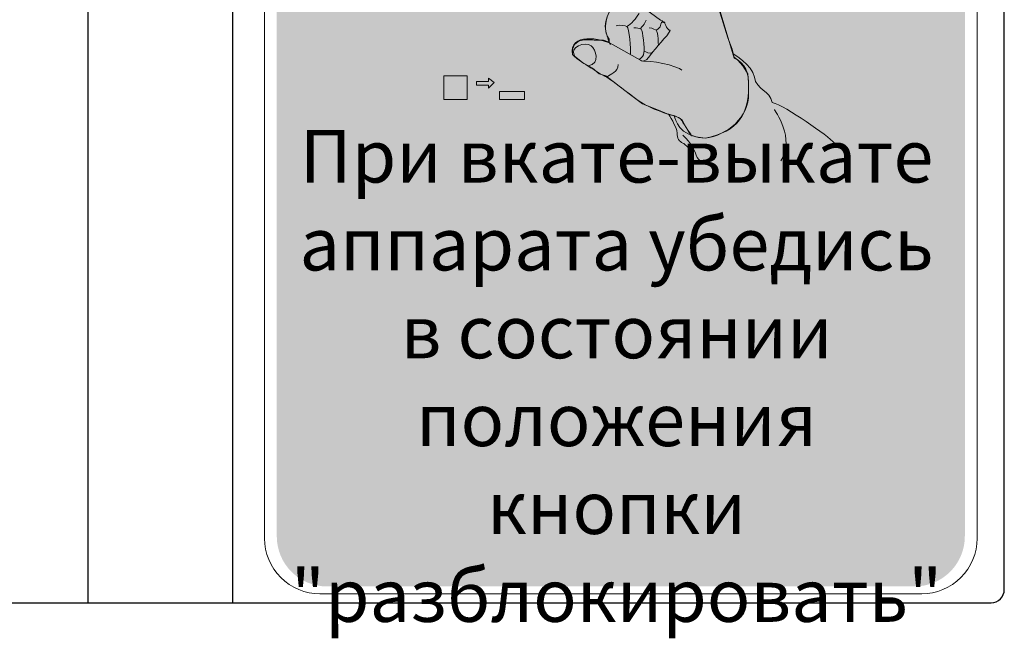
# Model space of a CAD drawing. Units: millimetres. Extents: x -1375 to 1493, y -2910 to 1147.
# Drawn here: x 21 to 58, y 252 to 275 of the extents above; entities that cross this region are included whole.
import ezdxf

# ---------------------------------------------------------------- set-up
doc = ezdxf.new("R2010")
doc.units = ezdxf.units.MM
doc.header["$LTSCALE"] = 0.5
doc.layers.add('IEK_Модель', color=7, linetype='Continuous', lineweight=30)
doc.styles.get("Standard").update_dxf_attribs({"font": 'arial.ttf'})

# ---------------------------------------------------------------- blocks, each defined once
blk = doc.blocks.new('ACHTUNG!')
at = {"layer": 'IEK_Модель', "true_color": 0xffed00}
h = blk.add_hatch(color=2, dxfattribs=at)
h.dxf.hatch_style = 1
h.paths.add_polyline_path([(13.045, 30.741, 0.414214), (11.145, 32.641), (-11.145, 32.641, 0.414214), (-13.045, 30.741), (-13.045, 2.18, 0.414214), (-11.145, 0.28), (11.145, 0.28, 0.414214), (13.045, 2.18)])
at = {"layer": 'IEK_Модель', "true_color": 0xfefefe}
h = blk.add_hatch(color=7, dxfattribs=at)
edge = h.paths.add_edge_path()
edge.add_line((-1.836, 20.464), (-1.456, 20.167))
edge.add_line((-1.456, 20.167), (-1.075, 19.951))
edge.add_line((-1.075, 19.951), (-0.827, 19.736))
edge.add_line((-0.827, 19.736), (-0.563, 19.654))
edge.add_line((-0.563, 19.654), (-0.182, 19.356))
edge.add_line((-0.182, 19.356), (0.314, 18.975))
edge.add_line((0.314, 18.975), (0.827, 18.595))
edge.add_line((0.827, 18.595), (1.423, 18.347))
edge.add_line((1.423, 18.347), (1.754, 18.214))
edge.add_line((1.754, 18.214), (2.052, 18.132))
edge.add_line((2.052, 18.132), (2.316, 17.999))
edge.add_line((2.316, 17.999), (2.432, 17.784))
edge.add_line((2.432, 17.784), (2.647, 17.404))
edge.add_line((2.647, 17.404), (2.945, 17.321))
edge.add_line((2.945, 17.321), (3.193, 17.288))
edge.add_spline(control_points=[(3.193, 17.288), (4.053, 17.404), (4.848, 18.082), (4.848, 18.975)], knot_values=[0, 0, 0, 0, 1, 1, 1, 1], degree=3, periodic=0)
edge.add_line((4.848, 18.975), (4.848, 19.406))
edge.add_line((4.848, 19.406), (4.815, 19.736))
edge.add_line((4.815, 19.736), (4.633, 20.034))
edge.add_line((4.633, 20.034), (4.434, 20.249))
edge.add_line((4.434, 20.249), (4.302, 20.365))
edge.add_line((4.302, 20.365), (4.219, 20.663))
edge.add_line((4.219, 20.663), (4.053, 21.093))
edge.add_line((4.053, 21.093), (3.706, 22.235))
edge.add_line((3.706, 22.235), (3.541, 22.748))
edge.add_line((3.541, 22.748), (3.408, 23.078))
edge.add_line((3.408, 23.078), (3.16, 23.161))
edge.add_line((3.16, 23.161), (2.78, 23.161))
edge.add_line((2.78, 23.161), (2.267, 23.128))
edge.add_line((2.267, 23.128), (2.052, 23.078))
edge.add_line((2.052, 23.078), (1.721, 23.211))
edge.add_line((1.721, 23.211), (1.373, 23.343))
edge.add_line((1.373, 23.343), (1.125, 23.426))
edge.add_line((1.125, 23.426), (0.91, 23.542))
edge.add_line((0.91, 23.542), (0.745, 23.641))
edge.add_line((0.745, 23.641), (0.612, 23.674))
edge.add_line((0.612, 23.674), (0.314, 23.806))
edge.add_line((0.314, 23.806), (-0.017, 24.021))
edge.add_line((-0.017, 24.021), (-0.314, 24.22))
edge.add_line((-0.314, 24.22), (-0.563, 24.402))
edge.add_line((-0.563, 24.402), (-0.993, 24.65))
edge.add_line((-0.993, 24.65), (-1.29, 24.783))
edge.add_line((-1.29, 24.783), (-1.423, 24.783))
edge.add_line((-1.423, 24.783), (-1.539, 24.733))
edge.add_line((-1.539, 24.733), (-1.671, 24.567))
edge.add_line((-1.671, 24.567), (-1.721, 24.485))
edge.add_line((-1.721, 24.485), (-1.721, 24.402))
edge.add_line((-1.721, 24.402), (-1.671, 24.187))
edge.add_line((-1.671, 24.187), (-1.456, 23.972))
edge.add_line((-1.456, 23.972), (-1.208, 23.806))
edge.add_line((-1.208, 23.806), (-0.993, 23.641))
edge.add_line((-0.993, 23.641), (-0.778, 23.509))
edge.add_line((-0.778, 23.509), (-0.563, 23.26))
edge.add_line((-0.563, 23.26), (-0.281, 22.996))
edge.add_line((-0.281, 22.996), (-0.066, 22.913))
edge.add_line((-0.066, 22.913), (0.066, 22.83))
edge.add_line((0.066, 22.83), (-0.232, 22.532))
edge.add_spline(control_points=[(-0.232, 22.532), (-0.447, 22.02), (-0.778, 21.606), (-0.447, 21.043)], knot_values=[0, 0, 0, 0, 1, 1, 1, 1], degree=3, periodic=0)
edge.add_line((-0.447, 21.043), (-0.447, 20.928))
edge.add_line((-0.447, 20.928), (-0.662, 21.01))
edge.add_line((-0.662, 21.01), (-0.96, 21.01))
edge.add_spline(control_points=[(-0.96, 21.01), (-0.96, 21.01), (-1.29, 21.043), (-1.456, 21.01), (-1.456, 21.01), (-1.621, 20.961), (-1.621, 20.961), (-1.621, 20.961)], knot_values=[0, 0, 0, 0, 0.125, 0.125, 0.125, 0.1251, 1, 1, 1, 1], degree=3, periodic=0)
edge.add_line((-1.621, 20.961), (-1.754, 20.845))
edge.add_line((-1.754, 20.845), (-1.836, 20.663))
edge.add_line((-1.836, 20.663), (-1.836, 20.464))
at = {"layer": 'IEK_Модель', "true_color": 0x000007}
for points in [[(-4.633, 21.043), (-2.101, 24.352), (-1.919, 24.27), (-4.467, 20.928)], [(-5.476, 19.439), (-5.476, 19.306), (-5.013, 19.306), (-5.013, 19.19), (-4.798, 19.406), (-5.013, 19.571), (-5.013, 19.439)], [(-4.848, 18.843), (-4.848, 18.76), (-3.359, 18.76), (-3.359, 18.843)]]:
    blk.add_hatch(color=7, dxfattribs=at).paths.add_polyline_path(points)
h = blk.add_hatch(color=7, dxfattribs=at)
h.paths.add_polyline_path([(-3.077, 19.058), (-3.276, 19.058), (-3.276, 19.19), (-3.276, 19.273), (-3.276, 19.356), (-3.276, 19.439), (-3.325, 19.571), (-3.359, 19.654), (-3.359, 19.736), (-3.408, 19.819), (-3.458, 19.902), (-3.491, 19.985), (-3.541, 20.084), (-3.574, 20.117), (-3.656, 20.2), (-3.706, 20.282), (-3.739, 20.365), (-3.838, 20.415), (-3.921, 20.497), (-3.954, 20.547), (-4.037, 20.63), (-4.136, 20.663), (-4.219, 20.713), (-4.302, 20.762), (-4.384, 20.795), (-4.467, 20.845), (-4.55, 20.878), (-4.633, 20.928), (-4.715, 20.928), (-4.798, 20.961), (-4.93, 20.961), (-5.013, 20.961), (-5.096, 21.01), (-5.195, 21.01), (-5.195, 21.176), (-5.096, 21.176), (-4.98, 21.176), (-4.897, 21.176), (-4.765, 21.176), (-4.633, 21.143), (-4.55, 21.093), (-4.467, 21.093), (-4.384, 21.043), (-4.252, 21.01), (-4.169, 20.928), (-4.087, 20.878), (-4.004, 20.845), (-3.921, 20.795), (-3.838, 20.713), (-3.739, 20.663), (-3.656, 20.58), (-3.623, 20.497), (-3.541, 20.415), (-3.491, 20.332), (-3.408, 20.249), (-3.359, 20.167), (-3.325, 20.084), (-3.276, 19.985), (-3.193, 19.902), (-3.193, 19.819), (-3.16, 19.703), (-3.11, 19.604), (-3.11, 19.488), (-3.077, 19.406), (-3.077, 19.306), (-3.077, 19.19)])
h.paths.add_polyline_path([(-5.195, 16.94), (-5.195, 17.155), (-5.096, 17.155), (-5.013, 17.155), (-4.93, 17.155), (-4.798, 17.189), (-4.715, 17.238), (-4.633, 17.238), (-4.55, 17.288), (-4.467, 17.321), (-4.384, 17.321), (-4.302, 17.404), (-4.219, 17.404), (-4.136, 17.486), (-4.037, 17.536), (-3.954, 17.586), (-3.921, 17.668), (-3.838, 17.701), (-3.739, 17.784), (-3.706, 17.867), (-3.656, 17.917), (-3.574, 17.999), (-3.541, 18.082), (-3.491, 18.165), (-3.458, 18.214), (-3.408, 18.297), (-3.359, 18.38), (-3.359, 18.512), (-3.325, 18.595), (-3.276, 18.678), (-3.276, 18.76), (-3.276, 18.843), (-3.276, 18.975), (-3.276, 19.058), (-3.077, 19.058), (-3.077, 18.975), (-3.077, 18.843), (-3.077, 18.76), (-3.11, 18.644), (-3.11, 18.545), (-3.16, 18.429), (-3.193, 18.347), (-3.193, 18.214), (-3.276, 18.132), (-3.325, 18.049), (-3.359, 17.966), (-3.408, 17.867), (-3.491, 17.784), (-3.541, 17.701), (-3.623, 17.619), (-3.656, 17.586), (-3.739, 17.486), (-3.838, 17.404), (-3.921, 17.371), (-4.004, 17.321), (-4.087, 17.238), (-4.169, 17.189), (-4.252, 17.155), (-4.384, 17.106), (-4.467, 17.073), (-4.55, 17.023), (-4.633, 16.99), (-4.765, 16.99), (-4.897, 16.94), (-4.98, 16.94), (-5.096, 16.94)])
h.paths.add_polyline_path([(-7.346, 19.058), (-7.131, 19.058), (-7.131, 18.975), (-7.131, 18.843), (-7.098, 18.76), (-7.098, 18.678), (-7.098, 18.595), (-7.048, 18.512), (-7.015, 18.38), (-7.015, 18.297), (-6.916, 18.214), (-6.916, 18.165), (-6.833, 18.082), (-6.8, 17.999), (-6.75, 17.917), (-6.717, 17.867), (-6.634, 17.784), (-6.535, 17.701), (-6.502, 17.668), (-6.419, 17.586), (-6.37, 17.536), (-6.287, 17.486), (-6.204, 17.404), (-6.122, 17.404), (-6.039, 17.321), (-5.956, 17.321), (-5.857, 17.288), (-5.774, 17.238), (-5.691, 17.238), (-5.576, 17.189), (-5.476, 17.155), (-5.394, 17.155), (-5.278, 17.155), (-5.195, 17.155), (-5.195, 16.94), (-5.311, 16.94), (-5.394, 16.94), (-5.526, 16.94), (-5.658, 16.99), (-5.741, 16.99), (-5.824, 17.023), (-5.956, 17.073), (-6.039, 17.106), (-6.122, 17.155), (-6.204, 17.189), (-6.337, 17.238), (-6.419, 17.321), (-6.502, 17.371), (-6.535, 17.404), (-6.634, 17.486), (-6.717, 17.586), (-6.8, 17.619), (-6.833, 17.701), (-6.916, 17.784), (-6.965, 17.867), (-7.048, 17.966), (-7.098, 18.049), (-7.131, 18.132), (-7.18, 18.214), (-7.213, 18.347), (-7.263, 18.429), (-7.263, 18.545), (-7.313, 18.644), (-7.313, 18.76), (-7.346, 18.843), (-7.346, 18.975)])
h.paths.add_polyline_path([(-5.195, 21.176), (-5.195, 21.01), (-5.278, 21.01), (-5.394, 20.961), (-5.476, 20.961), (-5.576, 20.961), (-5.691, 20.928), (-5.774, 20.928), (-5.857, 20.878), (-5.956, 20.845), (-6.039, 20.795), (-6.122, 20.762), (-6.204, 20.713), (-6.287, 20.663), (-6.37, 20.63), (-6.419, 20.547), (-6.502, 20.497), (-6.535, 20.415), (-6.634, 20.365), (-6.717, 20.282), (-6.75, 20.2), (-6.8, 20.117), (-6.833, 20.084), (-6.916, 19.985), (-6.916, 19.902), (-7.015, 19.819), (-7.015, 19.736), (-7.048, 19.654), (-7.098, 19.571), (-7.098, 19.439), (-7.098, 19.356), (-7.131, 19.273), (-7.131, 19.19), (-7.131, 19.058), (-7.346, 19.058), (-7.346, 19.19), (-7.346, 19.306), (-7.313, 19.406), (-7.313, 19.488), (-7.263, 19.604), (-7.263, 19.703), (-7.213, 19.819), (-7.18, 19.902), (-7.131, 19.985), (-7.098, 20.084), (-7.048, 20.167), (-6.965, 20.249), (-6.916, 20.332), (-6.833, 20.415), (-6.8, 20.497), (-6.717, 20.58), (-6.634, 20.663), (-6.535, 20.713), (-6.502, 20.795), (-6.419, 20.845), (-6.337, 20.878), (-6.204, 20.928), (-6.122, 21.01), (-6.039, 21.043), (-5.956, 21.093), (-5.824, 21.093), (-5.741, 21.143), (-5.658, 21.176), (-5.526, 21.176), (-5.394, 21.176), (-5.311, 21.176)])
h = blk.add_hatch(color=7, dxfattribs=at)
h.paths.add_polyline_path([(-5.824, 19.604), (-6.717, 19.604), (-6.717, 19.703), (-5.824, 19.703), (-5.774, 19.654)])
h.paths.add_polyline_path([(-5.824, 19.703), (-5.774, 19.703), (-5.774, 19.654)])
h.paths.add_polyline_path([(-5.824, 18.76), (-5.824, 19.654), (-5.774, 19.654), (-5.774, 18.76)])
h.paths.add_polyline_path([(-5.774, 18.76), (-5.791, 18.76), (-5.824, 18.76)])
h.paths.add_polyline_path([(-6.717, 18.843), (-5.824, 18.843), (-5.824, 18.76), (-6.717, 18.76), (-6.75, 18.76)])
h.paths.add_polyline_path([(-6.717, 18.76), (-6.75, 18.76)])
h.paths.add_polyline_path([(-6.668, 19.654), (-6.668, 18.76), (-6.75, 18.76), (-6.75, 19.654), (-6.717, 19.703)])
h.paths.add_polyline_path([(-6.75, 19.654), (-6.75, 19.703), (-6.717, 19.703)])
at = {"layer": 'IEK_Модель', "true_color": 0xe31e24}
h = blk.add_hatch(color=242, dxfattribs=at)
h.paths.add_polyline_path([(-6.717, 18.76), (-5.824, 18.76), (-5.824, 19.654), (-6.717, 19.654)])
h.paths.add_polyline_path([(-5.824, 18.76), (-6.717, 18.76)])
at = {"layer": 'IEK_Модель', "true_color": 0x000007}
h = blk.add_hatch(color=7, dxfattribs=at)
h.paths.add_polyline_path([(-3.656, 19.025), (-4.599, 19.025), (-4.599, 19.108), (-3.656, 19.108), (-3.656, 19.058)])
h.paths.add_polyline_path([(-3.656, 19.108), (-3.673, 19.108), (-3.656, 19.058)])
h.paths.add_polyline_path([(-3.706, 18.76), (-3.706, 19.058), (-3.656, 19.058), (-3.656, 18.76), (-3.673, 18.76)])
h.paths.add_polyline_path([(-3.656, 18.76), (-3.673, 18.76)])
h.paths.add_polyline_path([(-4.599, 18.843), (-3.656, 18.843), (-3.656, 18.76), (-4.599, 18.76), (-4.633, 18.76)])
h.paths.add_polyline_path([(-4.599, 18.76), (-4.633, 18.76)])
h.paths.add_polyline_path([(-4.55, 19.058), (-4.55, 18.76), (-4.633, 18.76), (-4.633, 19.058), (-4.599, 19.108)])
h.paths.add_polyline_path([(-4.633, 19.058), (-4.633, 19.108), (-4.599, 19.108)])
at = {"layer": 'IEK_Модель', "true_color": 0xe31e24}
h = blk.add_hatch(color=242, dxfattribs=at)
h.paths.add_polyline_path([(-3.656, 19.058), (-4.599, 19.058), (-4.599, 18.76), (-3.656, 18.76)])
h.paths.add_polyline_path([(-4.599, 19.058), (-3.656, 19.058)])
at = {"layer": 'IEK_Модель', "true_color": 0x000007}
h = blk.add_hatch(color=7, dxfattribs=at)
h.paths.add_polyline_path([(-7.098, 18.843), (-5.824, 18.843), (-5.824, 18.76), (-7.098, 18.76)])
h.paths.add_polyline_path([(-5.443, 18.76), (-7.098, 18.76), (-7.098, 18.843), (-5.443, 18.843)])
at = {"layer": 'IEK_Модель', "color": 7, "linetype": 'Continuous', "lineweight": 9, "true_color": 0x000007}
for p, q in [((0.066, 22.83), (1.506, 21.771)), ((4.302, 20.332), (3.574, 22.748)), ((1.671, 21.689), (1.555, 21.689)), ((0.745, 20.249), (-0.314, 20.845))]:
    blk.add_line(p, q, dxfattribs=at)
at = {"layer": 'IEK_Модель', "lineweight": 0}
blk.add_lwpolyline([(-11.409, 0), (11.409, 0, 0.414214), (13.509, 2.1), (13.509, 30.89, 0.414214), (11.409, 32.99), (-11.409, 32.99, 0.414214), (-13.509, 30.89), (-13.509, 2.1, 0.414214)], format="xyb", close=True, dxfattribs=at)
at = {"layer": 'IEK_Модель', "color": 7, "linetype": 'Continuous', "lineweight": 9, "true_color": 0x000007}
for points in [[(4.848, 18.975), (4.848, 19.406), (4.815, 19.736), (4.633, 20.034), (4.434, 20.249), (4.302, 20.365), (4.219, 20.663), (4.053, 21.093), (3.706, 22.235), (3.541, 22.748), (3.375, 22.996), (3.16, 23.078), (2.73, 23.128), (2.267, 23.128), (2.052, 23.078), (1.721, 23.211), (1.373, 23.343), (1.125, 23.426), (0.91, 23.542), (0.745, 23.641), (0.612, 23.674)], [(-1.621, 20.961), (-1.754, 20.845), (-1.836, 20.663), (-1.836, 20.464), (-1.456, 20.167), (-1.075, 19.951), (-0.827, 19.736), (-0.563, 19.654), (-0.182, 19.356), (0.314, 18.975), (0.827, 18.595), (1.423, 18.347), (1.754, 18.214), (2.052, 18.132), (2.316, 17.999), (2.432, 17.784), (2.647, 17.404), (2.945, 17.321), (3.193, 17.288)], [(-0.447, 21.043), (-0.447, 20.928), (-0.662, 21.01), (-0.96, 21.01)]]:
    blk.add_lwpolyline(points, dxfattribs=at)
for points in [[(-6.717, 18.76), (-5.824, 18.76), (-5.824, 19.654), (-6.717, 19.654)], [(-5.476, 19.439), (-5.476, 19.306), (-5.013, 19.306), (-5.013, 19.19), (-4.798, 19.406), (-5.013, 19.571), (-5.013, 19.439)], [(-3.656, 19.058), (-4.599, 19.058), (-4.599, 18.76), (-3.656, 18.76)], [(-4.599, 19.058), (-3.656, 19.058)], [(-5.824, 18.76), (-6.717, 18.76)]]:
    blk.add_lwpolyline(points, close=True, dxfattribs=at)
for points, knots in [([(0.066, 22.83), (-0.281, 22.45), (-0.662, 21.854), (-0.563, 21.341), (-0.563, 21.341), (-0.529, 21.176), (-0.48, 21.01), (-0.397, 20.845)], [0, 0, 0, 0, 0.125, 0.125, 0.125, 0.125001, 1, 1, 1, 1]), ([(0.695, 20.282), (0.778, 20.332), (0.877, 20.415), (0.877, 20.547), (0.877, 20.547), (0.91, 20.663), (0.827, 21.391), (0.778, 21.424), (0.778, 21.424), (0.695, 21.474), (0.877, 21.523), (0.96, 21.771)], [0, 0, 0, 0, 0.083333, 0.083333, 0.083333, 0.083334, 0.166667, 0.166667, 0.166667, 0.166668, 1, 1, 1, 1]), ([(1.506, 21.771), (1.555, 21.771), (1.588, 21.722), (1.588, 21.722), (1.588, 21.722), (1.671, 21.639), (1.671, 21.722), (1.671, 21.639), (1.671, 21.639), (1.721, 21.523), (1.721, 21.474), (1.836, 21.391), (1.836, 21.391), (1.886, 21.391), (1.886, 21.391), (1.836, 21.308), (1.836, 21.308), (1.588, 20.961), (1.257, 20.663), (0.993, 20.282), (0.993, 20.282), (0.877, 20.2), (0.778, 20.2), (0.745, 20.249)], [0, 0, 0, 0, 0.041667, 0.041667, 0.041667, 0.041668, 0.083333, 0.083333, 0.083333, 0.083334, 0.125, 0.125, 0.125, 0.125001, 0.166667, 0.166667, 0.166667, 0.166668, 0.208333, 0.208333, 0.208333, 0.208334, 1, 1, 1, 1]), ([(1.555, 21.689), (1.506, 21.689), (1.555, 21.474), (1.34, 21.391), (1.34, 21.391), (1.423, 21.308), (1.423, 20.795), (1.423, 20.845)], [0, 0, 0, 0, 0.125, 0.125, 0.125, 0.125001, 1, 1, 1, 1]), ([(-0.314, 20.845), (-0.745, 21.093), (-1.969, 21.308), (-1.836, 20.464), (-1.836, 20.464), (-1.621, 20.249), (-1.373, 20.117), (-1.125, 19.951), (-1.125, 19.951), (-0.96, 19.869), (-0.778, 19.703), (-0.529, 19.604), (-0.529, 19.604), (-0.149, 19.356), (0.199, 19.058), (0.612, 18.76), (0.612, 18.76), (0.993, 18.462), (1.506, 18.297), (2.018, 18.132), (2.018, 18.132), (2.101, 17.999), (2.134, 17.371), (3.193, 17.288), (3.193, 17.288), (4.467, 17.536), (4.848, 18.247), (4.848, 19.224), (4.848, 19.224), (4.848, 19.786), (4.732, 20.117), (4.302, 20.332)], [0, 0, 0, 0, 0.03125, 0.03125, 0.03125, 0.031251, 0.0625, 0.0625, 0.0625, 0.062501, 0.09375, 0.09375, 0.09375, 0.093751, 0.125, 0.125, 0.125, 0.125001, 0.15625, 0.15625, 0.15625, 0.156251, 0.1875, 0.1875, 0.1875, 0.187501, 0.21875, 0.21875, 0.21875, 0.218751, 1, 1, 1, 1]), ([(0.364, 20.464), (0.397, 20.663), (0.314, 21.474), (0.232, 21.523), (0.232, 21.523), (0.149, 21.556), (0.017, 21.606), (-0.182, 21.556)], [0, 0, 0, 0, 0.125, 0.125, 0.125, 0.125001, 1, 1, 1, 1]), ([(-1.754, 20.415), (-1.969, 20.762), (-1.34, 20.961), (-1.125, 20.795), (-1.125, 20.795), (-0.96, 20.663), (-0.745, 20.117), (-1.241, 20.034)], [0, 0, 0, 0, 0.125, 0.125, 0.125, 0.125001, 1, 1, 1, 1]), ([(-0.96, 21.01), (-0.96, 21.01), (-1.29, 21.043), (-1.456, 21.01), (-1.456, 21.01), (-1.621, 20.961), (-1.621, 20.961), (-1.621, 20.961)], [0, 0, 0, 0, 0.125, 0.125, 0.125, 0.125001, 1, 1, 1, 1]), ([(4.252, 20.497), (4.252, 20.497), (4.98, 20.084), (5.063, 19.604), (5.063, 19.604), (5.145, 19.108), (5.658, 19.108), (5.741, 18.644), (5.741, 18.644), (6.254, 18.512), (7.859, 17.371), (8.107, 17.106)], [0, 0, 0, 0, 0.083333, 0.083333, 0.083333, 0.083334, 0.166667, 0.166667, 0.166667, 0.166668, 1, 1, 1, 1]), ([(1.803, 18.214), (1.803, 18.214), (2.134, 17.701), (2.134, 17.486), (2.134, 17.486), (2.134, 17.288), (2.217, 17.155), (2.349, 17.106), (2.349, 17.106), (2.432, 17.073), (2.73, 16.808), (2.73, 16.692), (2.73, 16.692), (2.73, 16.56), (2.78, 16.394), (2.564, 16.427)], [0, 0, 0, 0, 0.0625, 0.0625, 0.0625, 0.062501, 0.125, 0.125, 0.125, 0.125001, 0.1875, 0.1875, 0.1875, 0.187501, 1, 1, 1, 1]), ([(2.018, 18.132), (2.184, 18.082), (2.217, 18.082), (2.316, 17.966), (2.316, 17.966), (2.399, 17.784), (2.697, 17.371), (2.697, 17.371)], [0, 0, 0, 0, 0.125, 0.125, 0.125, 0.125001, 1, 1, 1, 1]), ([(2.349, 17.404), (2.697, 17.073), (2.78, 16.858), (2.862, 16.643), (2.862, 16.643), (2.895, 16.394), (3.325, 16.312), (3.028, 16.427)], [0, 0, 0, 0, 0.125, 0.125, 0.125, 0.125001, 1, 1, 1, 1])]:
    blk.add_open_spline(points, degree=3, knots=knots, dxfattribs=at)
for points in [[(-0.232, 22.532), (-0.447, 22.02), (-0.778, 21.606), (-0.447, 21.043)], [(0.695, 22.02), (0.579, 21.854), (0.397, 21.606), (0.232, 21.523)], [(0.778, 21.424), (0.695, 21.474), (0.612, 21.474), (0.496, 21.474)], [(1.34, 21.391), (1.34, 21.391), (1.208, 21.474), (1.075, 21.474)], [(0.877, 20.58), (0.96, 20.58), (1.075, 20.464), (1.208, 20.547)], [(0.877, 20.2), (0.993, 20.282), (2.184, 20.034), (2.316, 19.869)], [(-0.529, 19.604), (-0.397, 19.736), (-0.099, 19.786), (-0.099, 20.084)], [(3.193, 17.288), (4.053, 17.404), (4.848, 18.082), (4.848, 18.975)], [(6.072, 16.427), (6.634, 17.238), (5.824, 18.38), (5.824, 18.38)]]:
    blk.add_open_spline(points, degree=3, dxfattribs=at)
at = {"layer": 'IEK_Модель', "insert": (-0.161, 8.271), "char_height": 2, "attachment_point": 5}
blk.add_mtext_dynamic_manual_height_columns('\\pxsm0.94,qc;При вкате-выкате аппарата убедись в состоянии положения кнопки "разблокировать"', width=25.07524, gutter_width=12.5, heights=[0], dxfattribs=at)
blk = doc.blocks.new('AR-ACB-4VF_FRONT')
at = {"layer": 'IEK_Модель'}
for p, q in [((-35.75, 40.617), (-35.75, 6.617)), ((-30.25, 6.617), (-30.25, 40.617)), ((-1, 7.117), (-1, 40.117)), ((-72.5, 6.617), (-1.5, 6.617))]:
    blk.add_line(p, q, dxfattribs=at)
blk.add_ellipse((-1.5, 7.117), major_axis=(-0.5, 0), ratio=0.999999, start_param=1.570796, end_param=3.141593, dxfattribs=at)
blk.add_blockref('ACHTUNG!', (-15.542, 6.956), dxfattribs=at)

msp = doc.modelspace()

# ---------------------------------------------------------------- block references
at = {"layer": 'IEK_Модель'}
msp.add_blockref('AR-ACB-4VF_FRONT', (59.007, 246.696), dxfattribs=at)

doc.saveas('drawing.dxf')
